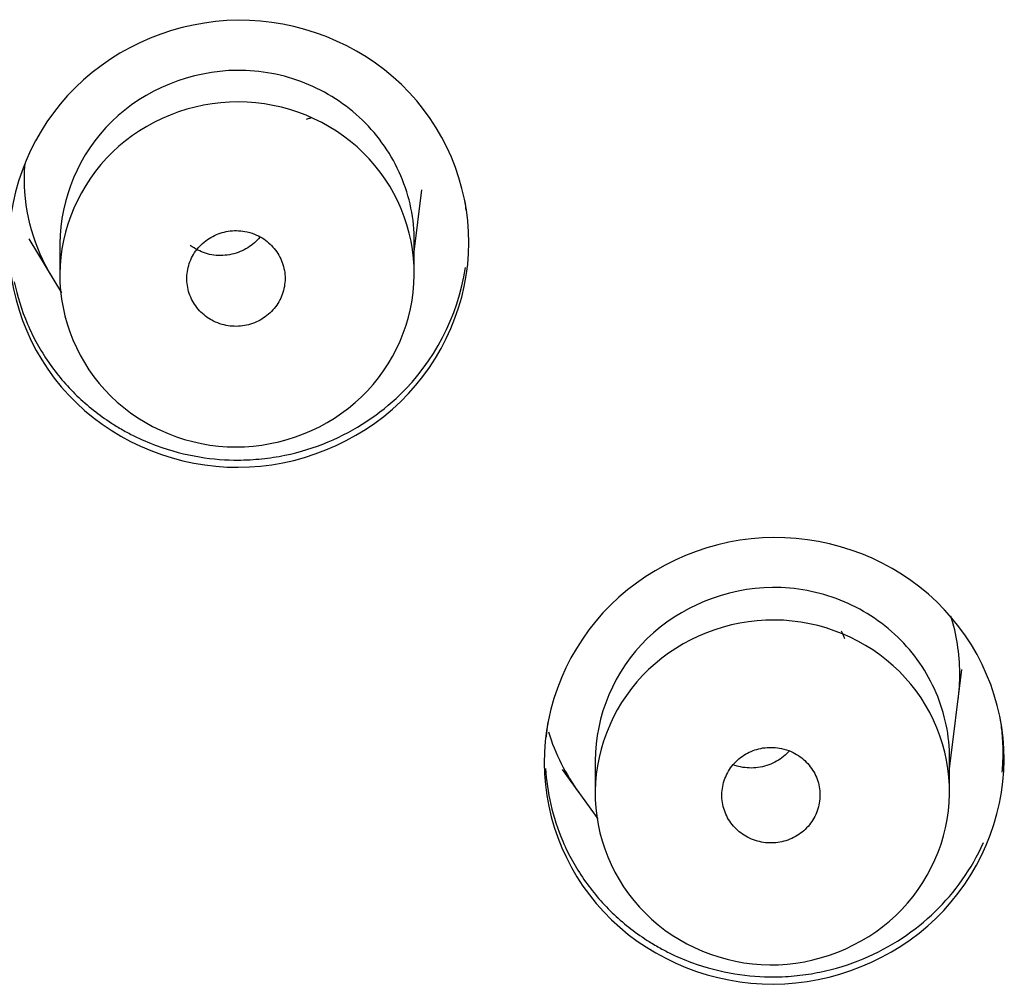
# Model space of a CAD drawing. Units: millimetres. Extents: x 7 to 203, y 5 to 291.
# Drawn here: x 165 to 170, y 158 to 163 of the extents above; entities that cross this region are included whole.
import ezdxf

# ---------------------------------------------------------------- set-up
doc = ezdxf.new("R2010")
doc.units = ezdxf.units.MM
doc.layers.add('Default', color=7, linetype='Continuous')

msp = doc.modelspace()

# ---------------------------------------------------------------- linework, layer by layer
at = {"layer": 'Default', "color": 7, "linetype": 'Continuous'}
for p, q in [((167.1874, 161.3768), (167.2261, 161.6922)), ((165.2301, 161.4439), (165.3956, 161.1686)), ((165.3874, 161.4189), (165.3874, 161.2589)), ((167.1874, 161.2662), (167.1874, 161.4311)), ((169.9055, 158.7508), (169.968, 159.2549)), ((168.1055, 158.7918), (168.1055, 158.6266)), ((169.9055, 158.6355), (169.9055, 158.806)), ((167.9375, 158.748), (168.1194, 158.4967))]:
    msp.add_line(p, q, dxfattribs=at)
msp.add_ellipse((166.6386, 162.0448), major_axis=(-0.0228, -0.0103), ratio=0.19032, start_param=3.056231, end_param=4.627028, dxfattribs=at)
for points, knots in [([(167.1183, 160.6163), (167.3369, 160.8278), (167.4641, 161.1267), (167.4652, 161.7207), (167.3408, 162.0155), (166.9032, 162.4378), (166.5985, 162.5567), (165.987, 162.5508), (165.684, 162.427), (165.4663, 162.2117)], [0, 0, 0, 0, 0.25, 0.25, 0.5, 0.5, 0.75, 0.75, 1, 1, 1, 1]), ([(167.1874, 161.4286), (167.1874, 161.4286), (167.1881, 161.5439), (167.1403, 161.7717), (166.9407, 162.0625), (166.6407, 162.2551), (166.1764, 162.3449), (165.5807, 162.1082), (165.3887, 161.6454), (165.3874, 161.4191), (165.3874, 161.4189)], [0, 0, 0, 0, 0.000018, 0.126176, 0.25244, 0.378725, 0.504895, 0.752258, 0.999798, 1, 1, 1, 1]), ([(165.4663, 162.2117), (165.2501, 161.9978), (165.1279, 161.7035), (165.13, 161.1122), (165.2547, 160.8192), (165.6884, 160.4008), (165.9901, 160.282), (166.5966, 160.2839), (166.8997, 160.4046), (167.1183, 160.6163)], [0, 0, 0, 0, 0.25, 0.25, 0.5, 0.5, 0.75, 0.75, 1, 1, 1, 1]), ([(165.6467, 160.6442), (165.4797, 160.8084), (165.3858, 161.0365), (165.3891, 161.4935), (165.4878, 161.7222), (165.8226, 162.0455), (166.0566, 162.1398), (166.5308, 162.1385), (166.7624, 162.0439), (167.0945, 161.7171), (167.1892, 161.49), (167.1855, 161.0288), (167.0861, 160.8016), (166.7517, 160.4795), (166.5162, 160.3852), (166.0457, 160.3866), (165.8137, 160.48), (165.6467, 160.6442)], [0, 0, 0, 0, 0.125, 0.125, 0.25, 0.25, 0.375, 0.375, 0.5, 0.5, 0.625, 0.625, 0.75, 0.75, 0.875, 0.875, 1, 1, 1, 1]), ([(165.348, 161.2496), (165.2579, 161.3993), (165.2078, 161.5724), (165.2076, 161.7714), (165.2086, 161.797), (165.2107, 161.8226)], [0, 0, 0, 0, 0.871255, 0.871255, 1, 1, 1, 1]), ([(166.1681, 161.0252), (166.182, 161.0183), (166.1966, 161.0127), (166.2115, 161.0084), (166.2382, 161.0008), (166.2667, 160.9976), (166.2946, 160.999), (166.3224, 161.0004), (166.3504, 161.0066), (166.3763, 161.0169), (166.4021, 161.0273), (166.4264, 161.0421), (166.4473, 161.0602), (166.4682, 161.0783), (166.4861, 161.1001), (166.4997, 161.1239), (166.5133, 161.1477), (166.5229, 161.1741), (166.5276, 161.201), (166.5323, 161.2278), (166.5324, 161.2558), (166.5278, 161.2827), (166.5231, 161.3096), (166.5136, 161.336), (166.5001, 161.3598), (166.4866, 161.3836), (166.4687, 161.4055), (166.4478, 161.4236), (166.427, 161.4417), (166.4027, 161.4565), (166.3768, 161.4669), (166.3607, 161.4733), (166.3438, 161.4782), (166.3266, 161.4812), (166.2992, 161.486), (166.2705, 161.4863), (166.2429, 161.482), (166.2154, 161.4777), (166.1882, 161.4688), (166.1637, 161.4559), (166.1391, 161.4429), (166.1165, 161.4257), (166.0977, 161.4056), (166.0788, 161.3855), (166.0633, 161.3619), (166.0524, 161.3368), (166.0414, 161.3118), (166.0348, 161.2845), (166.0329, 161.2573), (166.0311, 161.2301), (166.0341, 161.2023), (166.0416, 161.1761), (166.0491, 161.1498), (166.0614, 161.1245), (166.0774, 161.1022), (166.0934, 161.0799), (166.1136, 161.06), (166.1363, 161.0441), (166.1464, 161.0371), (166.1571, 161.0307), (166.1681, 161.0252)], [0, 0, 0, 0, 0.029665, 0.029665, 0.029665, 0.083342, 0.083342, 0.083342, 0.137024, 0.137024, 0.137024, 0.190653, 0.190653, 0.190653, 0.244314, 0.244314, 0.244314, 0.298027, 0.298027, 0.298027, 0.351797, 0.351797, 0.351797, 0.405603, 0.405603, 0.405603, 0.459413, 0.459413, 0.459413, 0.513222, 0.513222, 0.513222, 0.546518, 0.546518, 0.546518, 0.600199, 0.600199, 0.600199, 0.653843, 0.653843, 0.653843, 0.707485, 0.707485, 0.707485, 0.76116, 0.76116, 0.76116, 0.814892, 0.814892, 0.814892, 0.868676, 0.868676, 0.868676, 0.922487, 0.922487, 0.922487, 0.976287, 0.976287, 0.976287, 1, 1, 1, 1]), ([(166.4024, 161.4512), (166.3942, 161.4413), (166.3662, 161.4121), (166.3043, 161.3738), (166.2162, 161.3537), (166.1229, 161.365), (166.0764, 161.3923), (166.0497, 161.409)], [0, 0, 0, 0, 0.1020251, 0.3190181, 0.5469949, 0.7722968, 1, 1, 1, 1]), ([(165.1564, 161.2249), (165.1708, 161.1538), (165.1928, 161.0817), (165.2398, 160.9721), (165.2545, 160.9424), (165.2904, 160.8776), (165.3099, 160.8461), (165.3729, 160.7549), (165.421, 160.6983), (165.528, 160.5947), (165.5867, 160.5481), (165.6653, 160.4973), (165.6869, 160.4841), (165.7249, 160.4625), (165.7439, 160.4524), (165.801, 160.4239), (165.8391, 160.4076), (166.0277, 160.3376), (166.1714, 160.3191), (166.3099, 160.3196), (166.3338, 160.3202), (166.3736, 160.3223), (166.3934, 160.3239), (166.4524, 160.33), (166.4913, 160.336), (166.606, 160.3594), (166.6798, 160.3823), (166.8893, 160.4697), (167.0131, 160.5529), (167.1146, 160.6512)], [0, 0, 0, 0, 0.086149, 0.086149, 0.131842, 0.131842, 0.177534, 0.177534, 0.268919, 0.268919, 0.360304, 0.360304, 0.383151, 0.383151, 0.405997, 0.405997, 0.45169, 0.45169, 0.63446, 0.63446, 0.657306, 0.657306, 0.680152, 0.680152, 0.725845, 0.725845, 0.81723, 0.81723, 1, 1, 1, 1]), ([(169.8364, 157.9912), (170.0546, 158.2024), (170.1819, 158.5008), (170.1835, 159.0932), (170.0586, 159.3893), (169.6223, 159.8099), (169.3179, 159.9287), (168.7073, 159.9234), (168.4008, 159.7975), (168.1849, 159.5841)], [0, 0, 0, 0, 0.25, 0.25, 0.5, 0.5, 0.75, 0.75, 1, 1, 1, 1]), ([(169.9055, 158.8031), (169.9055, 158.8032), (169.9061, 158.9184), (169.8583, 159.1459), (169.6588, 159.4363), (169.3588, 159.6284), (168.8945, 159.7176), (168.2987, 159.4806), (168.1068, 159.018), (168.1055, 158.7919), (168.1055, 158.7918)], [0, 0, 0, 0, 0.000054, 0.126214, 0.25248, 0.378765, 0.504936, 0.752297, 0.999838, 1, 1, 1, 1]), ([(168.1849, 159.5841), (167.9697, 159.3715), (167.846, 159.0753), (167.8479, 158.4854), (167.9716, 158.1937), (168.4059, 157.7746), (168.7061, 157.6561), (169.3163, 157.6586), (169.619, 157.7807), (169.8364, 157.9912)], [0, 0, 0, 0, 0.25, 0.25, 0.5, 0.5, 0.75, 0.75, 1, 1, 1, 1]), ([(168.3607, 158.0168), (168.1948, 158.1817), (168.1024, 158.4101), (168.1088, 158.8667), (168.209, 159.0947), (168.546, 159.4158), (168.7806, 159.5088), (169.2548, 159.5049), (169.4857, 159.4091), (169.8156, 159.0807), (169.9088, 158.8533), (169.902, 158.3926), (169.801, 158.166), (169.4645, 157.8461), (169.2283, 157.7532), (168.7578, 157.7572), (168.5265, 157.8518), (168.3607, 158.0168)], [0, 0, 0, 0, 0.125, 0.125, 0.25, 0.25, 0.375, 0.375, 0.5, 0.5, 0.625, 0.625, 0.75, 0.75, 0.875, 0.875, 1, 1, 1, 1]), ([(169.9484, 159.0999), (169.9545, 159.1457), (169.9575, 159.192), (169.9564, 159.336), (169.9411, 159.4334), (169.9125, 159.5271)], [0, 0, 0, 0, 0.320914, 0.320914, 1, 1, 1, 1]), ([(169.3731, 159.4132), (169.3731, 159.4132), (169.373, 159.4135), (169.3722, 159.415), (169.3702, 159.4195), (169.3661, 159.4289), (169.3611, 159.4405), (169.3576, 159.4481), (169.3565, 159.4507)], [0, 0, 0, 0, 0.042616, 0.136127, 0.294178, 0.540519, 0.867192, 1, 1, 1, 1]), ([(167.8666, 158.9923), (167.8634, 158.9727), (167.861, 158.9544), (167.858, 158.9267), (167.8573, 158.9194), (167.8566, 158.9121)], [0, 0, 0, 0, 0.739333, 0.739333, 1, 1, 1, 1]), ([(170.1729, 158.7333), (170.1758, 158.7646), (170.1773, 158.7961), (170.1775, 158.8475), (170.1771, 158.8615), (170.1757, 158.8957), (170.1745, 158.913), (170.1706, 158.9562), (170.1673, 158.9822), (170.163, 159.0087)], [0, 0, 0, 0, 0.319427, 0.319427, 0.5158359, 0.5158359, 0.7122447, 0.7122447, 1, 1, 1, 1]), ([(168.8791, 158.4037), (168.8921, 158.3968), (168.9057, 158.391), (168.9198, 158.3865), (168.9461, 158.3779), (168.9744, 158.3737), (169.0023, 158.3741), (169.0301, 158.3746), (169.0583, 158.3797), (169.0844, 158.3891), (169.1105, 158.3984), (169.1354, 158.4123), (169.1568, 158.4296), (169.1783, 158.4469), (169.1971, 158.468), (169.2115, 158.4913), (169.2259, 158.5145), (169.2364, 158.5406), (169.2422, 158.5672), (169.2479, 158.5938), (169.249, 158.6218), (169.2453, 158.6488), (169.2417, 158.6758), (169.2332, 158.7026), (169.2205, 158.7269), (169.2079, 158.7512), (169.1908, 158.7736), (169.1706, 158.7925), (169.1505, 158.8113), (169.1267, 158.827), (169.1013, 158.8382), (169.0854, 158.8452), (169.0687, 158.8507), (169.0517, 158.8543), (169.0245, 158.8601), (168.9959, 158.8614), (168.9683, 158.8581), (168.9407, 158.8549), (168.9132, 158.8469), (168.8883, 158.8349), (168.8633, 158.8229), (168.8401, 158.8065), (168.8206, 158.7872), (168.8011, 158.7678), (168.7847, 158.7448), (168.7729, 158.7202), (168.761, 158.6956), (168.7533, 158.6686), (168.7505, 158.6415), (168.7477, 158.6144), (168.7496, 158.5865), (168.7562, 158.56), (168.7627, 158.5335), (168.7741, 158.5078), (168.7893, 158.485), (168.8044, 158.4621), (168.8239, 158.4415), (168.8459, 158.4249), (168.8564, 158.417), (168.8675, 158.4099), (168.8791, 158.4037)], [0, 0, 0, 0, 0.028215, 0.028215, 0.028215, 0.081855, 0.081855, 0.081855, 0.135503, 0.135503, 0.135503, 0.189055, 0.189055, 0.189055, 0.242652, 0.242652, 0.242652, 0.296343, 0.296343, 0.296343, 0.350142, 0.350142, 0.350142, 0.404017, 0.404017, 0.404017, 0.457905, 0.457905, 0.457905, 0.511792, 0.511792, 0.511792, 0.54507, 0.54507, 0.54507, 0.598724, 0.598724, 0.598724, 0.652301, 0.652301, 0.652301, 0.705865, 0.705865, 0.705865, 0.759488, 0.759488, 0.759488, 0.813213, 0.813213, 0.813213, 0.867042, 0.867042, 0.867042, 0.920928, 0.920928, 0.920928, 0.974801, 0.974801, 0.974801, 1, 1, 1, 1]), ([(169.0916, 158.8406), (169.0873, 158.8357), (169.0637, 158.8113), (169.0095, 158.7746), (168.9222, 158.7509), (168.8535, 158.7564), (168.8172, 158.7674), (168.8091, 158.7703)], [0, 0, 0, 0, 0.065978, 0.341231, 0.631891, 0.915822, 1, 1, 1, 1]), ([(167.8543, 158.7525), (167.8613, 158.6331), (167.8882, 158.5072), (167.9576, 158.3453), (167.9725, 158.3155), (168.0083, 158.2507), (168.0279, 158.2193), (168.0909, 158.1282), (168.1389, 158.0717), (168.2458, 157.9683), (168.3045, 157.9218), (168.3831, 157.8711), (168.4048, 157.8578), (168.4428, 157.8362), (168.4619, 157.8261), (168.5191, 157.7977), (168.5573, 157.7814), (168.746, 157.7116), (168.8896, 157.6934), (169.0278, 157.694), (169.0517, 157.6946), (169.0914, 157.6967), (169.1112, 157.6983), (169.1701, 157.7044), (169.209, 157.7104), (169.3236, 157.7339), (169.3974, 157.7567), (169.607, 157.8442), (169.7309, 157.9275), (169.8327, 158.026)], [0, 0, 0, 0, 0.140946, 0.140946, 0.183899, 0.183899, 0.226852, 0.226852, 0.312757, 0.312757, 0.398662, 0.398662, 0.420139, 0.420139, 0.441615, 0.441615, 0.484568, 0.484568, 0.656378, 0.656378, 0.677855, 0.677855, 0.699331, 0.699331, 0.742284, 0.742284, 0.828189, 0.828189, 1, 1, 1, 1])]:
    msp.add_open_spline(points, degree=3, knots=knots, dxfattribs=at)
for points in [[(167.4514, 161.5891), (167.4495, 161.6042), (167.4474, 161.6194), (167.4449, 161.6347)], [(167.1146, 160.6512), (167.2844, 160.8156), (167.4098, 161.0449), (167.4476, 161.2983)], [(167.8686, 158.9387), (167.903, 158.8278), (167.9557, 158.7228), (168.0242, 158.6288)], [(169.8327, 158.026), (169.9329, 158.123), (170.0175, 158.2425), (170.0778, 158.3759)]]:
    msp.add_open_spline(points, degree=3, dxfattribs=at)

doc.saveas('drawing.dxf')
